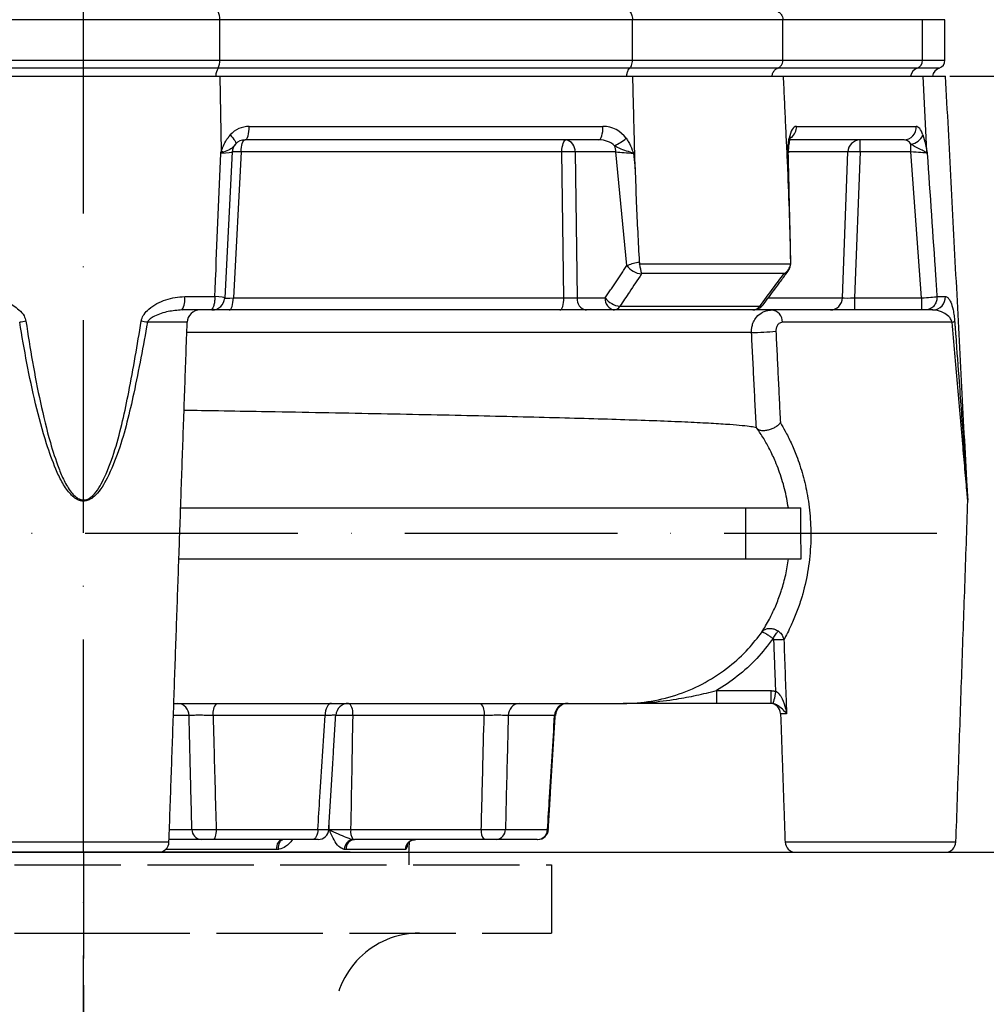
# Model space of a CAD drawing. Extents: x 0 to 10040, y 0 to 6534.
# Drawn here: x 8457 to 8684, y 2546 to 2778 of the extents above; entities that cross this region are included whole.
import ezdxf

# ---------------------------------------------------------------- set-up
doc = ezdxf.new("R2010")
doc.units = 0
doc.header["$LTSCALE"] = 5
doc.header["$MEASUREMENT"] = 0
doc.linetypes.add('GEN3', pattern=[6.25, 5, -1.25])
doc.linetypes.add('GEN7', pattern=[15, 10, -2.5, 0, -2.5])
doc.layers.get('0').update_dxf_attribs({"linetype": 'CONTINUOUS'})
doc.layers.add('3', color=6, linetype='GEN3')
doc.layers.add('7', color=4, linetype='GEN7')
doc.styles.add('ISO', font='GENISO.SHX')
doc.dimstyles.new('GEN-ISO', dxfattribs={"dimtxt": 50, "dimasz": 50, "dimexe": 40, "dimexo": 1, "dimgap": 30, "dimtad": 0, "dimtih": 1, "dimtoh": 1, "dimdec": 1, "dimdsep": 46, "dimtxsty": 'ISO', "dimcen": 2, "dimclrd": 256, "dimclre": 256, "dimclrt": 2, "dimadec": 0, "dimazin": 0, "dimtp": 0.1, "dimtm": 0.1, "dimtfac": 0.05, "dimtdec": 1, "dimtix": 1, "dimtmove": 2, "dimatfit": 3, "dimfxl": 1, "dimtolj": 1, "dimarcsym": 0})

# ---------------------------------------------------------------- blocks, each defined once
blk = doc.blocks.new('*D55')
at = {"color": 3, "lineweight": 25}
for p, q in [((8513.14, 3813.42), (9007.1, 3813.42)), ((8982.1, 2616.92), (8982.1, 3778.42)), ((8727.14, 2581.92), (9007.1, 2581.92))]:
    blk.add_line(p, q, dxfattribs=at)
at = {"color": 3}
for points in [[(8987.93, 3778.42), (8976.26, 3778.42), (8982.1, 3813.42)], [(8976.26, 2616.92), (8987.93, 2616.92), (8982.1, 2581.92)]]:
    blk.add_solid(points, dxfattribs=at)
at = {"color": 2, "insert": (8927.1, 3197.67), "char_height": 50, "attachment_point": 5, "rotation": 90, "style": 'ISO'}
blk.add_mtext('\\A1;P', dxfattribs=at)
blk = doc.blocks.new('*D54')
at = {"color": 3}
for p, q in [((8675.8, 2764.42), (9206.29, 2764.42)), ((9181.29, 2729.42), (9181.29, 2016.92)), ((8845.49, 1981.92), (9206.29, 1981.92))]:
    blk.add_line(p, q, dxfattribs=at)
for points in [[(9175.45, 2729.42), (9187.12, 2729.42), (9181.29, 2764.42)], [(9175.45, 2016.92), (9187.12, 2016.92), (9181.29, 1981.92)]]:
    blk.add_solid(points, dxfattribs=at)
at = {"color": 2, "insert": (9125.42, 2373.17), "char_height": 50, "attachment_point": 5, "rotation": 90, "style": 'ISO'}
blk.add_mtext('\\A1;30.8', dxfattribs=at)

msp = doc.modelspace()

# ---------------------------------------------------------------- linework, layer by layer
at = {"color": 7, "linetype": 'Continuous'}
for p, q in [((8504.2, 2777.67), (8440.09, 2777.67)), ((8601.19, 2777.67), (8504.2, 2777.67)), ((8504.2, 2768.16), (8504.2, 2777.67)), ((8636.55, 2777.67), (8601.19, 2777.67)), ((8601.19, 2768.16), (8601.19, 2777.67)), ((8636.55, 2768.16), (8636.55, 2777.67)), ((8669.37, 2777.67), (8636.55, 2777.67)), ((8669.37, 2768.16), (8669.37, 2777.67)), ((8674.64, 2777.67), (8669.37, 2777.67)), ((8440.09, 2768.16), (8504.2, 2768.16)), ((8504.2, 2768.16), (8601.19, 2768.16)), ((8601.19, 2768.16), (8636.55, 2768.16)), ((8636.55, 2768.16), (8669.37, 2768.16)), ((8669.37, 2768.16), (8674.64, 2768.16)), ((8440.04, 2764.42), (8504.25, 2764.42)), ((8503.77, 2766.27), (8440.52, 2766.27)), ((8600.55, 2766.27), (8503.77, 2766.27)), ((8504.55, 2746.73), (8504.25, 2764.42)), ((8504.25, 2764.42), (8601.27, 2764.42)), ((8635.36, 2766.27), (8600.55, 2766.27)), ((8601.27, 2764.42), (8636.69, 2764.42)), ((8668.11, 2766.27), (8635.36, 2766.27)), ((8636.69, 2764.42), (8669.52, 2764.42)), ((8673.31, 2766.27), (8668.11, 2766.27)), ((8670.4, 2746.73), (8669.52, 2764.42)), ((8669.52, 2764.42), (8674.8, 2764.42)), ((8511.08, 2752.57), (8594.25, 2752.57)), ((8639.72, 2752.57), (8667.86, 2752.57)), ((8593.29, 2749.42), (8510.12, 2749.42)), ((8665.02, 2749.42), (8638.2, 2749.42)), ((8654.68, 2746.57), (8654.68, 2749.42)), ((8666.64, 2746.57), (8666.64, 2748.42)), ((8507.12, 2746.57), (8505.32, 2712.26)), ((8509.16, 2746.57), (8507.36, 2712.26)), ((8584.6, 2746.57), (8509.16, 2746.57)), ((8585.08, 2712.26), (8584.6, 2746.57)), ((8597.29, 2746.57), (8587.68, 2746.57)), ((8587.68, 2746.57), (8588.16, 2712.26)), ((8599.88, 2719.85), (8597.29, 2746.57)), ((8601.47, 2746.26), (8601.82, 2742.63)), ((8637.71, 2742.63), (8637.62, 2746.26)), ((8651.84, 2746.57), (8637.84, 2746.57)), ((8650.55, 2712.26), (8651.84, 2746.57)), ((8654.68, 2746.57), (8653.39, 2712.26)), ((8666.64, 2746.57), (8654.68, 2746.57)), ((8669.15, 2712.26), (8666.64, 2746.57)), ((8602.85, 2720.25), (8638.38, 2720.25)), ((8636.85, 2717.97), (8603.38, 2717.97)), ((8495.92, 2712.57), (8503.01, 2712.57)), ((8507.36, 2712.26), (8585.08, 2712.26)), ((8588.16, 2712.26), (8594.79, 2712.26)), ((8633.1, 2712.26), (8650.55, 2712.26)), ((8653.39, 2712.26), (8653.39, 2709.42)), ((8653.39, 2712.26), (8669.15, 2712.26)), ((8669.15, 2712.26), (8669.15, 2709.42)), ((8672.78, 2712.57), (8674.73, 2712.57)), ((8501.86, 2709.42), (8495.22, 2709.42)), ((8502.33, 2709.42), (8501.86, 2709.42)), ((8506.4, 2709.42), (8502.33, 2709.42)), ((8584.12, 2709.42), (8506.4, 2709.42)), ((8590.28, 2709.42), (8584.12, 2709.42)), ((8596.9, 2709.42), (8590.28, 2709.42)), ((8629.48, 2709.42), (8596.9, 2709.42)), ((8598.22, 2710.29), (8631.14, 2710.29)), ((8647.71, 2709.42), (8629.48, 2709.42)), ((8653.39, 2709.42), (8647.71, 2709.42)), ((8669.15, 2709.42), (8653.39, 2709.42)), ((8670, 2709.42), (8669.15, 2709.42)), ((8671.82, 2709.42), (8670, 2709.42)), ((8496.5, 2706.52), (8487.16, 2706.52)), ((8676.32, 2706.52), (8636.44, 2706.52)), ((8629.18, 2704.15), (8496.41, 2704.15)), ((8494.97, 2662.92), (8627.8, 2662.92)), ((8627.8, 2662.92), (8640.8, 2662.92)), ((8627.8, 2662.92), (8627.8, 2650.92)), ((8494.55, 2650.92), (8627.8, 2650.92)), ((8627.8, 2650.92), (8640.84, 2650.92)), ((8620.95, 2619.92), (8633.7, 2619.92)), ((8620.95, 2619.92), (8620.95, 2616.92)), ((8633.7, 2619.92), (8633.7, 2616.92)), ((8525.65, 2616.92), (8525.65, 2616.92)), ((8525.65, 2616.92), (8525.65, 2616.92)), ((8633.7, 2616.92), (8620.95, 2616.92)), ((8496.94, 2614.07), (8493.27, 2614.07)), ((8528.92, 2614.07), (8502.6, 2614.07)), ((8566.33, 2614.07), (8535.42, 2614.07)), ((8582.89, 2614.07), (8571.98, 2614.07)), ((8637.42, 2614.5), (8636.01, 2614.5)), ((8492.33, 2587.28), (8497.61, 2587.28)), ((8503.32, 2587.28), (8527.23, 2587.28)), ((8534.94, 2587.28), (8565.64, 2587.28)), ((8571.32, 2587.28), (8581.22, 2587.28)), ((8452.06, 2584.33), (8492.23, 2584.33)), ((8499.78, 2584.92), (8492.25, 2584.92)), ((8526.02, 2584.92), (8502.64, 2584.92)), ((8566.3, 2584.92), (8535.86, 2584.92)), ((8578.82, 2584.92), (8569.14, 2584.92)), ((8637.06, 2584.33), (8677.23, 2584.33)), ((8220.14, 2581.92), (8724.14, 2581.92)), ((8489.73, 2581.92), (8454.56, 2581.92)), ((8517.43, 2582.55), (8491.39, 2582.55)), ((8547.79, 2582.55), (8533.85, 2582.55))]:
    msp.add_line(p, q, dxfattribs=at)
for points in [[(8506.61, 2750.58), (8506.95, 2750.23), (8507.26, 2749.88), (8507.51, 2749.54), (8507.71, 2749.23), (8507.85, 2748.96), (8507.93, 2748.73), (8507.94, 2748.55), (8507.88, 2748.42)], [(8510.12, 2749.42), (8510.31, 2749.48), (8510.5, 2749.66), (8510.67, 2749.95), (8510.81, 2750.35), (8510.93, 2750.83), (8511.02, 2751.38), (8511.07, 2751.97), (8511.08, 2752.57)], [(8593.29, 2749.42), (8593.48, 2749.48), (8593.67, 2749.66), (8593.84, 2749.95), (8593.98, 2750.35), (8594.1, 2750.83), (8594.19, 2751.38), (8594.24, 2751.97), (8594.25, 2752.57)], [(8509.16, 2746.57), (8509.18, 2747.13), (8509.24, 2747.67), (8509.33, 2748.16), (8509.45, 2748.59), (8509.6, 2748.94), (8509.76, 2749.2), (8509.93, 2749.36), (8510.12, 2749.42)], [(8584.6, 2746.57), (8584.62, 2747.13), (8584.68, 2747.67), (8584.78, 2748.16), (8584.9, 2748.59), (8585.04, 2748.94), (8585.2, 2749.2), (8585.38, 2749.36), (8585.56, 2749.42)], [(8506.4, 2709.42), (8506.58, 2709.47), (8506.75, 2709.63), (8506.92, 2709.89), (8507.06, 2710.24), (8507.18, 2710.67), (8507.27, 2711.16), (8507.33, 2711.7), (8507.36, 2712.26)], [(8584.12, 2709.42), (8584.3, 2709.47), (8584.47, 2709.63), (8584.64, 2709.89), (8584.78, 2710.24), (8584.9, 2710.67), (8584.99, 2711.16), (8585.05, 2711.7), (8585.08, 2712.26)], [(8634.24, 2632.21), (8634.42, 2632.47), (8634.59, 2632.72), (8634.75, 2632.96), (8634.91, 2633.19), (8635.06, 2633.41), (8635.2, 2633.61), (8635.32, 2633.78), (8635.42, 2633.94)], [(8636.78, 2631.92), (8636.62, 2631.91), (8636.41, 2631.9), (8636.16, 2631.9), (8635.86, 2631.88), (8635.54, 2631.87), (8635.18, 2631.86), (8634.82, 2631.85), (8634.44, 2631.83)], [(8634.89, 2619.79), (8634.77, 2619.23), (8634.65, 2618.68), (8634.54, 2618.18), (8634.44, 2617.74), (8634.36, 2617.38), (8634.3, 2617.1), (8634.27, 2616.93), (8634.25, 2616.86)], [(8530.4, 2616.92), (8530.12, 2616.86), (8529.85, 2616.7), (8529.6, 2616.44), (8529.38, 2616.09), (8529.19, 2615.66), (8529.05, 2615.17), (8528.96, 2614.63), (8528.92, 2614.07)], [(8503.32, 2587.28), (8503.3, 2586.82), (8503.26, 2586.37), (8503.19, 2585.96), (8503.11, 2585.6), (8503.01, 2585.31), (8502.89, 2585.09), (8502.76, 2584.96), (8502.64, 2584.92)], [(8527.23, 2587.28), (8527.2, 2586.82), (8527.12, 2586.37), (8527, 2585.96), (8526.85, 2585.6), (8526.67, 2585.31), (8526.47, 2585.09), (8526.25, 2584.96), (8526.02, 2584.92)], [(8518.9, 2584.92), (8518.62, 2584.87), (8518.35, 2584.74), (8518.11, 2584.52), (8517.88, 2584.23), (8517.7, 2583.87), (8517.56, 2583.46), (8517.47, 2583.01), (8517.43, 2582.55)], [(8518, 2582.59), (8517.99, 2583.04), (8518.04, 2583.47), (8518.13, 2583.87), (8518.27, 2584.22), (8518.44, 2584.51), (8518.66, 2584.73), (8518.9, 2584.87), (8519.02, 2584.92)]]:
    msp.add_lwpolyline(points, dxfattribs=at)
for centre, radius, start, end in [((8500.95, 2777.93), 3.26, 355.4948, 30.0463), ((8500.95, 2767.9), 3.26, 329.9535, 4.5052), ((8667.37, 2768.13), 2, 291.5314, 0.8403), ((8672.64, 2768.16), 2, 289.4712, 0), ((8506.69, 2764.46), 3.44, 148.1351, 180.6908), ((8669, 2763.98), 2.46, 111.2435, 169.7539), ((8674.14, 2763.92), 2.5, 109.4712, 168.463), ((8511.08, 2746.57), 6, 90, 138.0485), ((8636.66, 2752.4), 3.06, 307.7492, 3.2535), ((8664.94, 2752.35), 2.93, 271.701, 4.3947), ((8666.15, 2752.01), 3.63, 277.8422, 336.775), ((8510.12, 2746.42), 3, 138.0485, 177), ((8510.12, 2746.42), 3, 90, 138.0485), ((8585.06, 2746.84), 2.63, 354.2117, 79.1703), ((8590.05, 2761.84), 15.45, 296.5805, 308.7237), ((8593.38, 2746.45), 3.92, 1.7748, 23.6402), ((8637.03, 2749.27), 1.11, 349.8106, 27.6656), ((8654.76, 2746.5), 2.91, 91.4878, 178.6168), ((8498.93, 2733.71), 14.18, 64.3679, 66.6864), ((8508.14, 2734.86), 11.76, 85.0345, 94.9655), ((8586.14, 2704.61), 41.99, 87.899, 92.101), ((8640.83, 2746.42), 3, 175.1629, 181.7092), ((8653.26, 2720.4), 26.21, 86.8971, 93.1029), ((8669.33, 2747.54), 1.33, 308.6778, 322.9615), ((8603.87, 2722.85), 5, 216.9338, 263.6152), ((8636.82, 2718.83), 0.942, 268.1208, 319.3656), ((8491.93, 2711.79), 4.06, 324.1597, 11.1047), ((8502.33, 2712.42), 3, 270, 357), ((8590.77, 2711.99), 2.63, 174.212, 259.1702), ((8597.4, 2711.99), 2.63, 174.212, 259.17), ((8598.78, 2715.26), 5, 216.9372, 263.5573), ((8647.64, 2712.33), 2.91, 271.4881, 358.6162), ((8671.78, 2712.38), 2.97, 270.8514, 3.7172), ((8499.49, 2706.42), 3, 90, 178), ((8596.78, 2711.04), 1.63, 274.5218, 332.8589), ((8629.48, 2712.42), 3, 270, 323.3292), ((8629.42, 2711.55), 2.13, 271.7162, 324.0095), ((8631.17, 2711.23), 0.94, 268.2378, 319.513), ((8633.66, 2706.64), 2.78, 357.5183, 85.1942), ((8463.58, 2674.88), 32.29, 98.888, 101.5109), ((8480.71, 2674.88), 32.29, 78.4891, 81.112), ((8676.11, 2707.86), 1.35, 279.0795, 307.4175), ((8629.56, 2758.7), 54.55, 269.5966, 275.6293), ((8677.03, 2664.58), 3, 358.593, 4.1715), ((8494.14, 2614.12), 2.8, 358.9676, 85.9549), ((8505.84, 2614.7), 3.3, 137.8225, 190.9561), ((8534.44, 2613.92), 3, 90.0062, 176.6995), ((8532.16, 2614.7), 3.31, 349.075, 41.9501), ((8563.07, 2614.7), 3.31, 349.075, 41.9502), ((8574.78, 2614.12), 2.8, 94.0134, 181.005), ((8585.82, 2613.97), 2.94, 90.9901, 178.097), ((8586.06, 2613.92), 3, 90.0061, 176.693), ((8586.06, 2613.92), 3, 90.0021, 176.6175), ((8633.51, 2614.42), 2.5, 2, 90), ((8499.95, 2587.24), 2.33, 178.9687, 265.9537), ((8527.3, 2587.42), 2.5, 270.0003, 356.2889), ((8538.38, 2586.87), 3.46, 173.1708, 214.014), ((8568.35, 2586.76), 2.76, 169.076, 221.9491), ((8568.98, 2587.25), 2.34, 273.8427, 0.8537), ((8578.78, 2587.36), 2.45, 271.0694, 358.179), ((8578.92, 2587.42), 2.5, 270.0007, 356.3611), ((8578.92, 2587.42), 2.5, 269.9982, 356.3009), ((8489.73, 2584.42), 2.5, 270, 358), ((8535.93, 2582.47), 2.51, 99.5306, 177.0791), ((8536.11, 2582.66), 2.27, 96.3882, 182.9123), ((8550.27, 2582.43), 2.48, 90.3114, 177.3543), ((8550.33, 2582.52), 2.43, 129.8013, 178.263), ((8639.56, 2584.42), 2.5, 182, 270), ((8674.73, 2584.42), 2.5, 270, 358)]:
    msp.add_arc(centre, radius, start, end, dxfattribs=at)
for centre, major_axis, ratio, start_param, end_param in [((8594.49, 2746.57), (6.09, -1.92), 0.934064, 0.890305, 1.896039), ((8639.97, 2746.57), (-0.28, 6), 0.356864, 6.266277, 7.272011), ((8668.19, 2746.57), (-0.37, 6), 0.337228, 5.423522, 6.262127), ((8593.53, 2746.42), (4.22, -0.35), 0.706235, 0.682634, 1.688368), ((8665.36, 2746.42), (-0.6, 2.97), 0.662097, 5.312604, 6.151209), ((8503.11, 2746.42), (4.01, 0.16), 0.054119, 5.047859, 6.278207), ((8600.15, 2746.42), (4.05, -0.29), 0.016397, 3.92865, 5.04475), ((8633.83, 2746.42), (4, -0.07), 0.072068, 5.958641, 6.28605), ((8666.67, 2746.42), (4.03, -0.22), 0.038517, 0.349193, 1.579542), ((8501.32, 2712.42), (4, -0.16), 0.054567, 6.282468, 7.421099), ((8508.33, 2712.42), (3.01, 0.16), 0.037106, 3.137698, 4.380232), ((8586.03, 2712.42), (3, -0.04), 0.059916, 4.389052, 5.499046), ((8653.4, 2712.42), (3.01, 0.11), 0.052004, 3.463969, 4.706502), ((8669.16, 2712.42), (3.99, 0.22), 0.039135, 4.709291, 5.847922)]:
    msp.add_ellipse(centre, major_axis=major_axis, ratio=ratio, start_param=start_param, end_param=end_param, dxfattribs=at)
for points, knots in [([(8600.55, 2779.56), (8600.62, 2779.5), (8600.78, 2779.35), (8601, 2778.93), (8601.16, 2778.34), (8601.18, 2777.9), (8601.19, 2777.67)], [0, 0, 0, 0, 0.18981, 0.460997, 0.730469, 1, 1, 1, 1]), ([(8635.36, 2779.56), (8635.48, 2779.5), (8635.79, 2779.35), (8636.19, 2778.93), (8636.49, 2778.34), (8636.53, 2777.9), (8636.55, 2777.67)], [0, 0, 0, 0, 0.18981, 0.460997, 0.730469, 1, 1, 1, 1]), ([(8600.55, 2766.27), (8600.62, 2766.33), (8600.78, 2766.48), (8601, 2766.9), (8601.16, 2767.49), (8601.18, 2767.94), (8601.19, 2768.16)], [0, 0, 0, 0, 0.189809, 0.460997, 0.730468, 1, 1, 1, 1]), ([(8635.36, 2766.27), (8635.54, 2766.37), (8635.91, 2766.56), (8636.31, 2767.09), (8636.52, 2767.65), (8636.54, 2768.02), (8636.55, 2768.16)], [0, 0, 0, 0, 0.276586, 0.55328, 0.827128, 1, 1, 1, 1]), ([(8600.55, 2766.27), (8600.46, 2766.2), (8600.25, 2766.01), (8599.98, 2765.49), (8599.82, 2764.9), (8599.78, 2764.52), (8599.77, 2764.42)], [0, 0, 0, 0, 0.226669, 0.550346, 0.871936, 1, 1, 1, 1]), ([(8635.36, 2766.27), (8635.2, 2766.2), (8634.81, 2766.01), (8634.32, 2765.49), (8634.02, 2764.9), (8633.94, 2764.52), (8633.92, 2764.42)], [0, 0, 0, 0, 0.226669, 0.550346, 0.871936, 1, 1, 1, 1]), ([(8669.48, 2750.58), (8669.7, 2749.86), (8670.05, 2748.67), (8670.3, 2747.28), (8670.4, 2746.73)], [0, 0, 0, 0, 0.604572, 1, 1, 1, 1]), ([(8504.55, 2746.73), (8504.71, 2747.17), (8505.05, 2748.1), (8505.51, 2748.96), (8505.76, 2749.42)], [0, 0, 0, 0, 0.476378, 1, 1, 1, 1]), ([(8507.88, 2748.42), (8507.68, 2748.17), (8507.28, 2747.68), (8506.52, 2747.06), (8505.6, 2746.7), (8505.07, 2746.5)], [0, 0, 0, 0, 0.291466, 0.585565, 1, 1, 1, 1]), ([(8601.47, 2746.26), (8601.46, 2746.26), (8601.33, 2746.3), (8600.66, 2746.52), (8599.32, 2746.93), (8597.94, 2747.46), (8597.19, 2747.89), (8596.96, 2748.02)], [0, 0, 0, 0, 0.00278, 0.086247, 0.43904, 0.828355, 1, 1, 1, 1]), ([(8599.72, 2749.78), (8599.89, 2749.53), (8600.46, 2748.67), (8600.98, 2747.46), (8601.36, 2746.52), (8601.47, 2746.26), (8601.47, 2746.26)], [0, 0, 0, 0, 0.233103, 0.788463, 0.996093, 1, 1, 1, 1]), ([(8637.62, 2746.26), (8637.62, 2746.26), (8637.65, 2746.52), (8637.72, 2747.46), (8637.82, 2748.49), (8637.93, 2749.25), (8637.95, 2749.38), (8637.96, 2749.42)], [0, 0, 0, 0, 0.004407, 0.2386184, 0.8650752, 0.9643694, 1, 1, 1, 1]), ([(8637.85, 2746.67), (8637.86, 2746.82), (8637.91, 2747.39), (8637.99, 2748.23), (8638.09, 2748.82), (8638.14, 2749.07)], [0, 0, 0, 0, 0.1695877, 0.6561125, 1, 1, 1, 1]), ([(8638.13, 2749.08), (8638.16, 2749.22), (8638.23, 2749.57), (8638.35, 2749.94), (8638.45, 2750.13), (8638.43, 2750.1), (8638.43, 2750.09)], [0, 0, 0, 0, 0.223871, 0.587609, 0.926242, 1, 1, 1, 1]), ([(8670.16, 2746.5), (8669.89, 2746.65), (8669.2, 2747.03), (8667.78, 2747.63), (8666.93, 2748.23), (8666.64, 2748.42)], [0, 0, 0, 0, 0.3050091, 0.771731, 1, 1, 1, 1]), ([(8503.01, 2712.57), (8503.08, 2714.18), (8503.54, 2725.38), (8504, 2736.59), (8504.4, 2746.19)], [0, 0, 0, 0, 0.14331, 1, 1, 1, 1]), ([(8504.4, 2746.19), (8504.39, 2746.21), (8504.38, 2746.23), (8504.38, 2746.29), (8504.39, 2746.32), (8504.4, 2746.36)], [0, 0, 0, 0, 0.412985, 0.417161, 1, 1, 1, 1]), ([(8504.44, 2746.26), (8504.43, 2746.26), (8504.42, 2746.25), (8504.41, 2746.24), (8504.4, 2746.22), (8504.4, 2746.2), (8504.4, 2746.19)], [0, 0, 0, 0, 0.244012, 0.419938, 0.678295, 1, 1, 1, 1]), ([(8505.07, 2746.5), (8504.98, 2746.46), (8504.83, 2746.41), (8504.65, 2746.35), (8504.55, 2746.32), (8504.49, 2746.29), (8504.46, 2746.28), (8504.45, 2746.27), (8504.44, 2746.27), (8504.44, 2746.26), (8504.44, 2746.26)], [0, 0, 0, 0, 0.4433424, 0.6987493, 0.8391567, 0.9152272, 0.9566684, 0.9795707, 0.9925307, 1, 1, 1, 1]), ([(8637.84, 2746.67), (8637.84, 2746.66), (8637.85, 2746.52), (8637.75, 2746.39), (8637.63, 2746.26), (8637.62, 2746.26)], [0, 0, 0, 0, 0.068853, 0.990034, 1, 1, 1, 1]), ([(8670.46, 2746.26), (8670.46, 2746.26), (8670.45, 2746.27), (8670.44, 2746.29), (8670.39, 2746.34), (8670.29, 2746.41), (8670.2, 2746.47), (8670.16, 2746.5)], [0, 0, 0, 0, 0.010176, 0.041713, 0.166441, 0.664202, 1, 1, 1, 1]), ([(8670.46, 2746.36), (8670.47, 2746.32), (8670.48, 2746.29), (8670.48, 2746.23), (8670.48, 2746.21), (8670.48, 2746.19)], [0, 0, 0, 0, 0.580074, 0.582941, 1, 1, 1, 1]), ([(8670.48, 2746.19), (8670.47, 2746.2), (8670.47, 2746.22), (8670.47, 2746.24), (8670.46, 2746.25), (8670.46, 2746.26), (8670.46, 2746.26)], [0, 0, 0, 0, 0.350916, 0.595695, 0.755975, 1, 1, 1, 1]), ([(8670.48, 2746.19), (8671.14, 2736.59), (8671.91, 2725.38), (8672.67, 2714.18), (8672.78, 2712.57)], [0, 0, 0, 0, 0.85669, 1, 1, 1, 1]), ([(8601.82, 2742.63), (8601.9, 2739.97), (8602.14, 2732.67), (8602.53, 2725.37), (8602.78, 2720.73)], [0, 0, 0, 0, 0.364783, 1, 1, 1, 1]), ([(8638.41, 2720.73), (8638.32, 2724.38), (8638.14, 2731.68), (8637.85, 2738.98), (8637.71, 2742.63)], [0, 0, 0, 0, 0.499946, 1, 1, 1, 1]), ([(8599.88, 2719.85), (8600.28, 2720.01), (8601.03, 2720.3), (8602.11, 2720.58), (8602.67, 2720.71), (8602.78, 2720.73)], [0, 0, 0, 0, 0.485695, 0.896973, 1, 1, 1, 1]), ([(8603.38, 2717.97), (8603.38, 2717.97), (8603.33, 2718.1), (8603.23, 2718.47), (8603.1, 2719.23), (8602.94, 2719.91), (8602.85, 2720.25)], [0, 0, 0, 0, 0.00385, 0.254911, 0.626995, 1, 1, 1, 1]), ([(8636.85, 2717.97), (8636.86, 2717.97), (8637.06, 2718.1), (8637.52, 2718.47), (8638.13, 2719.23), (8638.3, 2719.91), (8638.38, 2720.25)], [0, 0, 0, 0, 0.00385, 0.253295, 0.626184, 1, 1, 1, 1]), ([(8637.41, 2718.05), (8637.54, 2718.22), (8637.84, 2718.62), (8638.17, 2719.31), (8638.38, 2719.91), (8638.38, 2720.26), (8638.38, 2720.33)], [0, 0, 0, 0, 0.255522, 0.595373, 0.918004, 1, 1, 1, 1]), ([(8631.89, 2710.62), (8633.21, 2712.4), (8635.09, 2714.93), (8636.97, 2717.46), (8637.54, 2718.22)], [0, 0, 0, 0, 0.699999, 1, 1, 1, 1]), ([(8603.32, 2717.89), (8602.37, 2716.47), (8600.67, 2713.94), (8598.97, 2711.41), (8598.22, 2710.29)], [0, 0, 0, 0, 0.558249, 1, 1, 1, 1]), ([(8631.14, 2710.29), (8632.19, 2711.71), (8634.08, 2714.24), (8635.96, 2716.77), (8636.79, 2717.89)], [0, 0, 0, 0, 0.558248, 1, 1, 1, 1]), ([(8448.37, 2712.57), (8448.81, 2712.56), (8450.02, 2712.52), (8452, 2712.13), (8454.51, 2711.22), (8456.66, 2709.87), (8458.17, 2708.23), (8458.47, 2707.2), (8458.59, 2706.78)], [0, 0, 0, 0, 0.10581, 0.294692, 0.483567, 0.748179, 0.896917, 1, 1, 1, 1]), ([(8485.7, 2706.78), (8485.73, 2706.92), (8485.84, 2707.48), (8486.39, 2708.52), (8487.62, 2709.81), (8489.37, 2710.98), (8491.48, 2711.87), (8493.68, 2712.46), (8495.17, 2712.53), (8495.92, 2712.57)], [0, 0, 0, 0, 0.0322, 0.137088, 0.271059, 0.454319, 0.638165, 0.81913, 1, 1, 1, 1]), ([(8503.01, 2712.55), (8503, 2712.21), (8502.99, 2711.53), (8502.82, 2710.62), (8502.55, 2709.9), (8502.22, 2709.5), (8501.98, 2709.42), (8501.86, 2709.42), (8501.86, 2709.42)], [0, 0, 0, 0, 0.208006, 0.416005, 0.624124, 0.832585, 0.995579, 1, 1, 1, 1]), ([(8672.78, 2712.55), (8672.76, 2712.21), (8672.73, 2711.53), (8672.29, 2710.62), (8671.61, 2709.9), (8670.81, 2709.5), (8670.25, 2709.42), (8670.01, 2709.42), (8670, 2709.42)], [0, 0, 0, 0, 0.208006, 0.416005, 0.624124, 0.832585, 0.995579, 1, 1, 1, 1]), ([(8674.73, 2712.57), (8674.84, 2712.56), (8675.12, 2712.52), (8675.56, 2712.13), (8676.08, 2711.22), (8676.5, 2709.87), (8676.8, 2708.23), (8676.89, 2707.2), (8676.93, 2706.78)], [0, 0, 0, 0, 0.10581, 0.294692, 0.483567, 0.748179, 0.896917, 1, 1, 1, 1]), ([(8495.22, 2709.42), (8494.17, 2709.33), (8492.01, 2709.17), (8489.47, 2708.34), (8487.88, 2707.44), (8487.31, 2706.91), (8487.18, 2706.59), (8487.16, 2706.52)], [0, 0, 0, 0, 0.372444, 0.76163, 0.891995, 0.977603, 1, 1, 1, 1]), ([(8629.18, 2704.15), (8629.17, 2704.29), (8629.16, 2704.7), (8629.24, 2705.45), (8629.53, 2706.44), (8630.17, 2707.63), (8631.34, 2708.75), (8632.7, 2709.34), (8633.6, 2709.4), (8633.9, 2709.42)], [0, 0, 0, 0, 0.0461413, 0.1406762, 0.2542543, 0.4068159, 0.6329208, 0.8812883, 1, 1, 1, 1]), ([(8676.32, 2706.52), (8676.28, 2706.67), (8676.21, 2706.9), (8675.97, 2707.39), (8675.38, 2708.11), (8674.17, 2708.93), (8672.87, 2709.37), (8672, 2709.41), (8671.82, 2709.42)], [0, 0, 0, 0, 0.051922, 0.078322, 0.218834, 0.498225, 0.894073, 1, 1, 1, 1]), ([(8487.16, 2706.52), (8486.15, 2700.96), (8484.73, 2693.09), (8482.41, 2683.02), (8480.49, 2676.27), (8478.42, 2671.2), (8476.54, 2667.76), (8475.24, 2666.05), (8473.93, 2664.95), (8472.8, 2664.5), (8471.85, 2664.45), (8470.82, 2664.72), (8469.81, 2665.37), (8468.42, 2666.78), (8466.98, 2668.99), (8465.18, 2672.9), (8463.02, 2679.01), (8460.79, 2687.35), (8458.78, 2696.9), (8457.68, 2703.31), (8457.13, 2706.52)], [0, 0, 0, 0, 0.18431, 0.260576, 0.336827, 0.412696, 0.438653, 0.464479, 0.4823, 0.493415, 0.503195, 0.512837, 0.527547, 0.541701, 0.57709, 0.612689, 0.68193, 0.787863, 0.893933, 1, 1, 1, 1]), ([(8458.59, 2706.78), (8459.09, 2703.58), (8460.09, 2697.18), (8461.93, 2687.64), (8463.95, 2679.3), (8465.89, 2673.19), (8467.5, 2669.28), (8468.79, 2667.07), (8470.04, 2665.65), (8470.95, 2664.99), (8471.88, 2664.71), (8472.74, 2664.76), (8473.76, 2665.22), (8474.93, 2666.33), (8476.09, 2668.04), (8477.78, 2671.5), (8479.65, 2676.58), (8481.37, 2683.31), (8483.48, 2693.37), (8484.78, 2701.22), (8485.7, 2706.78)], [0, 0, 0, 0, 0.107108, 0.214218, 0.321215, 0.390658, 0.425859, 0.460864, 0.474479, 0.48828, 0.497101, 0.505985, 0.516236, 0.533163, 0.55854, 0.584045, 0.660354, 0.736986, 0.813634, 1, 1, 1, 1]), ([(8636.44, 2706.52), (8636.15, 2706.46), (8635.68, 2706.36), (8635.24, 2705.82), (8635.03, 2705.35), (8634.93, 2704.95), (8634.9, 2704.64), (8634.91, 2704.47), (8634.91, 2704.42)], [0, 0, 0, 0, 0.395923, 0.635372, 0.783982, 0.884649, 0.962752, 1, 1, 1, 1]), ([(8680.03, 2664.51), (8680.03, 2664.5), (8680.03, 2664.47), (8680, 2664.74), (8679.95, 2665.37), (8679.82, 2666.78), (8679.62, 2668.99), (8679.28, 2672.88), (8678.8, 2678.24), (8678.2, 2684.98), (8677.37, 2694.49), (8676.74, 2701.7), (8676.32, 2706.52)], [0, 0, 0, 0, 0.0063751, 0.0256612, 0.0550839, 0.0833958, 0.1533508, 0.2253381, 0.3638374, 0.5224261, 0.6810726, 1, 1, 1, 1]), ([(8677.17, 2703.43), (8677.44, 2699.76), (8677.89, 2693.69), (8678.51, 2685.29), (8679.01, 2678.53), (8679.4, 2673.19), (8679.69, 2669.3), (8679.85, 2667.08), (8679.96, 2665.64), (8680.01, 2665.01), (8680.03, 2664.73), (8680.02, 2664.76), (8680.02, 2664.77)], [0, 0, 0, 0, 0.265717, 0.439623, 0.613476, 0.763633, 0.838943, 0.915383, 0.944823, 0.974666, 0.99374, 1, 1, 1, 1]), ([(8630.31, 2681.72), (8629.95, 2681.8), (8629.23, 2681.97), (8627.09, 2682.21), (8624.04, 2682.47), (8619.83, 2682.74), (8614.38, 2683.02), (8607.94, 2683.29), (8600.53, 2683.55), (8592.2, 2683.81), (8583.01, 2684.06), (8573.04, 2684.32), (8562.37, 2684.56), (8551.04, 2684.8), (8539.14, 2685.04), (8526.78, 2685.27), (8514.99, 2685.48), (8504.62, 2685.66), (8498.49, 2685.76), (8495.77, 2685.81)], [0, 0, 0, 0, 0.054052, 0.108175, 0.162227, 0.224716, 0.287429, 0.350142, 0.412631, 0.475068, 0.537729, 0.600389, 0.662826, 0.725234, 0.787866, 0.850497, 0.912905, 0.961387, 1, 1, 1, 1]), ([(8630.48, 2681.56), (8630.47, 2681.57), (8630.38, 2681.66), (8630.35, 2681.69), (8630.31, 2681.72)], [0, 0, 0, 0, 0.128547, 1, 1, 1, 1]), ([(8630.48, 2681.56), (8630.62, 2681.44), (8630.9, 2681.22), (8631.65, 2681.07), (8632.52, 2681.1), (8633.42, 2681.3), (8634.3, 2681.63), (8635.12, 2682.1), (8635.66, 2682.55), (8635.89, 2682.83), (8635.95, 2682.91), (8635.95, 2682.91)], [0, 0, 0, 0, 0.135902, 0.272279, 0.398109, 0.517041, 0.640133, 0.776298, 0.930108, 0.998348, 1, 1, 1, 1]), ([(8637.84, 2662.92), (8637.72, 2663.65), (8637.36, 2665.92), (8636.39, 2669.62), (8634.97, 2673.5), (8633.46, 2676.69), (8631.94, 2679.41), (8630.99, 2680.81), (8630.48, 2681.56)], [0, 0, 0, 0, 0.097633, 0.303186, 0.508497, 0.664229, 0.819795, 1, 1, 1, 1]), ([(8635.95, 2682.91), (8636.33, 2682.28), (8637.16, 2680.88), (8638.48, 2678.23), (8639.94, 2674.79), (8641.31, 2670.63), (8642.45, 2665.62), (8643.1, 2660.24), (8643.19, 2654.42), (8642.59, 2648.49), (8641.66, 2644.2), (8640.68, 2640.84), (8639.8, 2638.28), (8638.65, 2635.55), (8637.6, 2633.41), (8637.05, 2632.41), (8636.78, 2631.92)], [0, 0, 0, 0, 0.05146, 0.113698, 0.176026, 0.261499, 0.347076, 0.444376, 0.541699, 0.648022, 0.754217, 0.774262, 0.840148, 0.905925, 0.952993, 1, 1, 1, 1]), ([(8640.84, 2650.92), (8640.82, 2652.9), (8640.77, 2656.89), (8640.79, 2660.9), (8640.8, 2662.92)], [0, 0, 0, 0, 0.499247, 1, 1, 1, 1]), ([(8631.65, 2633.73), (8631.66, 2633.75), (8631.92, 2634.16), (8632.48, 2635.09), (8633.52, 2636.95), (8634.72, 2639.43), (8635.66, 2641.83), (8636.51, 2644.4), (8637.28, 2647.14), (8637.69, 2649.66), (8637.89, 2650.92)], [0, 0, 0, 0, 0.005397, 0.124603, 0.24387, 0.416753, 0.589861, 0.641201, 0.820556, 1, 1, 1, 1]), ([(8631.65, 2633.73), (8631.65, 2633.74), (8631.79, 2633.92), (8632.16, 2634.26), (8632.9, 2634.54), (8633.75, 2634.58), (8634.63, 2634.39), (8635.15, 2634.09), (8635.42, 2633.94)], [0, 0, 0, 0, 0.002478, 0.195002, 0.408201, 0.605637, 0.800132, 1, 1, 1, 1]), ([(8599.02, 2616.92), (8599.02, 2616.92), (8601.22, 2616.92), (8605.7, 2617.29), (8612.21, 2618.95), (8618.42, 2621.71), (8623.86, 2625.34), (8628.32, 2629.42), (8630.6, 2632.38), (8631.65, 2633.73)], [0, 0, 0, 0, 0.000002, 0.173575, 0.35211, 0.526688, 0.70633, 0.865332, 1, 1, 1, 1]), ([(8631.65, 2633.73), (8631.65, 2633.73), (8631.67, 2633.75), (8631.79, 2633.72), (8632.2, 2633.52), (8632.79, 2633.18), (8633.49, 2632.73), (8633.99, 2632.39), (8634.24, 2632.21)], [0, 0, 0, 0, 0.002471, 0.195013, 0.408277, 0.605756, 0.800233, 1, 1, 1, 1]), ([(8635.42, 2633.94), (8635.57, 2633.82), (8636, 2633.5), (8636.53, 2632.82), (8636.7, 2632.21), (8636.78, 2631.92)], [0, 0, 0, 0, 0.224255, 0.623386, 1, 1, 1, 1]), ([(8634.24, 2632.21), (8633.01, 2630.6), (8630.51, 2627.35), (8626.01, 2623.2), (8622.61, 2620.99), (8620.95, 2619.92)], [0, 0, 0, 0, 0.333589, 0.674097, 1, 1, 1, 1]), ([(8634.44, 2631.83), (8634.43, 2631.89), (8634.42, 2632.01), (8634.34, 2632.14), (8634.27, 2632.19), (8634.24, 2632.21)], [0, 0, 0, 0, 0.391281, 0.784602, 1, 1, 1, 1]), ([(8636.78, 2631.92), (8636.96, 2626.92), (8637.18, 2621.11), (8637.39, 2615.31), (8637.42, 2614.5)], [0, 0, 0, 0, 0.861467, 1, 1, 1, 1]), ([(8599.02, 2616.92), (8599.03, 2616.92), (8601.11, 2616.92), (8605.29, 2617.09), (8611.01, 2617.8), (8616.23, 2618.78), (8619.37, 2619.53), (8620.95, 2619.92)], [0, 0, 0, 0, 0.001793, 0.283811, 0.567688, 0.783199, 1, 1, 1, 1]), ([(8634.89, 2619.79), (8635.09, 2619.65), (8635.36, 2619.47), (8635.89, 2618.86), (8636.58, 2617.68), (8637.09, 2616.08), (8637.35, 2614.91), (8637.42, 2614.51), (8637.42, 2614.5)], [0, 0, 0, 0, 0.116851, 0.156145, 0.390437, 0.790025, 0.997607, 1, 1, 1, 1]), ([(8493.37, 2616.92), (8493.69, 2616.92), (8498.42, 2616.92), (8507.34, 2616.92), (8519.57, 2616.92), (8530.94, 2616.92), (8541.45, 2616.92), (8551.31, 2616.92), (8560.45, 2616.92), (8568.78, 2616.92), (8576.23, 2616.92), (8582.68, 2616.92), (8588.1, 2616.92), (8592.48, 2616.92), (8595.78, 2616.92), (8598.1, 2616.92), (8598.71, 2616.92), (8599.02, 2616.92)], [0, 0, 0, 0, 0.0057442, 0.0830813, 0.1603837, 0.2312106, 0.3020063, 0.3727678, 0.4434958, 0.5141888, 0.5848461, 0.6554606, 0.7244092, 0.7933438, 0.8622692, 0.9311603, 1, 1, 1, 1]), ([(8620.95, 2616.92), (8619.26, 2616.92), (8615.85, 2616.92), (8610.49, 2616.92), (8604.89, 2616.92), (8600.99, 2616.92), (8599.03, 2616.92), (8599.02, 2616.92)], [0, 0, 0, 0, 0.221295, 0.447743, 0.722586, 0.998315, 1, 1, 1, 1]), ([(8637.42, 2614.5), (8637.42, 2614.5), (8637.26, 2614.69), (8636.8, 2615.2), (8636.09, 2615.91), (8635.28, 2616.47), (8634.69, 2616.74), (8634.41, 2616.81), (8634.25, 2616.86)], [0, 0, 0, 0, 0.002449, 0.2202304, 0.6286681, 0.8545651, 0.9151006, 1, 1, 1, 1]), ([(8502.6, 2614.07), (8502.04, 2614.08), (8500.93, 2614.11), (8499.26, 2614.12), (8497.85, 2614.11), (8497.23, 2614.08), (8496.94, 2614.07)], [0, 0, 0, 0, 0.25562, 0.511078, 0.766308, 1, 1, 1, 1]), ([(8497.61, 2587.28), (8497.5, 2591.88), (8497.27, 2600.81), (8497.05, 2609.74), (8496.94, 2614.07)], [0, 0, 0, 0, 0.5144879, 1, 1, 1, 1]), ([(8502.6, 2614.07), (8502.66, 2611.69), (8502.9, 2602.76), (8503.14, 2593.84), (8503.32, 2587.28)], [0, 0, 0, 0, 0.266324, 1, 1, 1, 1]), ([(8527.23, 2587.28), (8527.39, 2589.82), (8527.95, 2598.75), (8528.51, 2607.68), (8528.92, 2614.07)], [0, 0, 0, 0, 0.28401, 1, 1, 1, 1]), ([(8531.4, 2614.1), (8531.41, 2614.1), (8531.5, 2614.11), (8531.09, 2614.12), (8530.23, 2614.11), (8529.34, 2614.08), (8528.92, 2614.07)], [0, 0, 0, 0, 0.065325, 0.386089, 0.706566, 1, 1, 1, 1]), ([(8535.42, 2614.07), (8535.26, 2614.08), (8534.57, 2614.09), (8533.28, 2614.1), (8532.05, 2614.1), (8531.55, 2614.09), (8531.49, 2614.09)], [0, 0, 0, 0, 0.115691, 0.525088, 0.934762, 1, 1, 1, 1]), ([(8535.42, 2614.07), (8535.34, 2609.65), (8535.18, 2600.72), (8535.02, 2591.79), (8534.94, 2587.28)], [0, 0, 0, 0, 0.495142, 1, 1, 1, 1]), ([(8565.64, 2587.28), (8565.76, 2591.88), (8565.99, 2600.81), (8566.22, 2609.74), (8566.33, 2614.07)], [0, 0, 0, 0, 0.5144879, 1, 1, 1, 1]), ([(8571.98, 2614.07), (8571.66, 2614.08), (8571.01, 2614.11), (8569.52, 2614.12), (8567.9, 2614.11), (8566.84, 2614.08), (8566.33, 2614.07)], [0, 0, 0, 0, 0.2556205, 0.5110784, 0.766308, 1, 1, 1, 1]), ([(8571.98, 2614.07), (8571.92, 2611.69), (8571.71, 2602.76), (8571.48, 2593.84), (8571.32, 2587.28)], [0, 0, 0, 0, 0.266324, 1, 1, 1, 1]), ([(8581.22, 2587.28), (8581.38, 2589.82), (8581.94, 2598.75), (8582.49, 2607.68), (8582.89, 2614.07)], [0, 0, 0, 0, 0.2840102, 1, 1, 1, 1]), ([(8497.61, 2587.28), (8497.92, 2587.27), (8498.55, 2587.26), (8499.99, 2587.25), (8501.65, 2587.25), (8502.77, 2587.27), (8503.32, 2587.28)], [0, 0, 0, 0, 0.239296, 0.492735, 0.746416, 1, 1, 1, 1]), ([(8527.23, 2587.28), (8527.67, 2587.27), (8528.58, 2587.25), (8529.44, 2587.25), (8529.85, 2587.25), (8529.76, 2587.26), (8529.75, 2587.26)], [0, 0, 0, 0, 0.2977859, 0.6131704, 0.9288558, 1, 1, 1, 1]), ([(8529.88, 2587.28), (8530.15, 2587.28), (8530.68, 2587.27), (8531.83, 2587.26), (8533.28, 2587.26), (8534.39, 2587.28), (8534.94, 2587.28)], [0, 0, 0, 0, 0.209908, 0.398874, 0.700298, 1, 1, 1, 1]), ([(8533.42, 2582.59), (8533.35, 2582.61), (8532.92, 2582.73), (8532.03, 2583.3), (8531, 2584.72), (8530.32, 2586.2), (8529.97, 2587.06), (8529.88, 2587.28), (8529.88, 2587.28)], [0, 0, 0, 0, 0.047819, 0.284229, 0.597376, 0.897252, 0.998189, 1, 1, 1, 1]), ([(8529.88, 2587.28), (8529.88, 2587.28), (8530.06, 2587.18), (8530.83, 2586.78), (8532.34, 2586.12), (8534.04, 2585.36), (8535.04, 2585.01), (8535.45, 2584.95), (8535.51, 2584.94)], [0, 0, 0, 0, 0.002044, 0.124701, 0.495731, 0.789733, 0.967257, 1, 1, 1, 1]), ([(8565.64, 2587.28), (8566.16, 2587.27), (8567.24, 2587.26), (8568.88, 2587.25), (8570.36, 2587.25), (8571, 2587.27), (8571.32, 2587.28)], [0, 0, 0, 0, 0.239296, 0.492734, 0.746415, 1, 1, 1, 1]), ([(8502.64, 2584.92), (8502.36, 2584.92), (8501.8, 2584.92), (8500.97, 2584.92), (8500.25, 2584.92), (8499.93, 2584.92), (8499.78, 2584.92)], [0, 0, 0, 0, 0.2536261, 0.5072632, 0.7606614, 1, 1, 1, 1]), ([(8521.31, 2584.92), (8521.28, 2584.88), (8520.8, 2584.24), (8519.82, 2583.25), (8518.62, 2582.7), (8518.04, 2582.6), (8518, 2582.59)], [0, 0, 0, 0, 0.031771, 0.546399, 0.96597, 1, 1, 1, 1]), ([(8527.28, 2584.92), (8527.29, 2584.92), (8527.33, 2584.92), (8527.12, 2584.92), (8526.69, 2584.92), (8526.24, 2584.92), (8526.02, 2584.92)], [0, 0, 0, 0, 0.062455, 0.381059, 0.699358, 1, 1, 1, 1]), ([(8548.28, 2583.71), (8548.25, 2583.56), (8548.16, 2582.98), (8548.01, 2582.71), (8547.91, 2582.6), (8547.9, 2582.59)], [0, 0, 0, 0, 0.2397796, 0.9429665, 1, 1, 1, 1]), ([(8548.24, 2583.72), (8548.24, 2583.72), (8548.23, 2583.69), (8548.28, 2583.79), (8548.42, 2584.05), (8548.66, 2584.26), (8548.79, 2584.38)], [0, 0, 0, 0, 0.069177, 0.368723, 0.657656, 1, 1, 1, 1]), ([(8548.78, 2584.37), (8548.82, 2584.41), (8549.03, 2584.61), (8549.56, 2584.86), (8550.04, 2584.88), (8550.26, 2584.89)], [0, 0, 0, 0, 0.126725, 0.595653, 1, 1, 1, 1]), ([(8569.14, 2584.92), (8568.98, 2584.92), (8568.66, 2584.92), (8567.92, 2584.92), (8567.1, 2584.92), (8566.56, 2584.92), (8566.3, 2584.92)], [0, 0, 0, 0, 0.2536267, 0.507264, 0.7606625, 1, 1, 1, 1])]:
    msp.add_open_spline(points, degree=3, knots=knots, dxfattribs=at)
for points in [[(8674.64, 2768.16), (8674.64, 2777.67)], [(8601.82, 2742.63), (8601.27, 2764.42)], [(8637.71, 2742.63), (8636.69, 2764.42)], [(8680.02, 2664.77), (8674.8, 2764.42)], [(8505.76, 2749.42), (8506.61, 2750.58)], [(8637.96, 2749.42), (8638.02, 2749.78)], [(8504.4, 2746.36), (8504.55, 2746.73)], [(8638.41, 2721.08), (8637.83, 2746.35)], [(8670.4, 2746.73), (8670.46, 2746.36)], [(8602.78, 2720.73), (8602.85, 2720.25)], [(8638.38, 2720.25), (8638.41, 2720.73)], [(8638.38, 2720.33), (8638.38, 2720.7)], [(8594.79, 2712.26), (8599.88, 2719.85)], [(8603.38, 2717.97), (8603.32, 2717.89)], [(8636.79, 2717.89), (8636.85, 2717.97)], [(8503.01, 2712.57), (8503.01, 2712.55)], [(8672.78, 2712.55), (8672.78, 2712.57)], [(8492.23, 2584.33), (8496.5, 2706.52)], [(8676.93, 2706.78), (8677.17, 2703.43)], [(8630.31, 2681.72), (8629.18, 2704.15)], [(8634.91, 2704.42), (8635.95, 2682.91)], [(8677.23, 2584.33), (8680.03, 2664.51)], [(8634.89, 2619.79), (8634.44, 2631.83)], [(8633.7, 2619.92), (8634.89, 2619.79)], [(8634.25, 2616.86), (8633.7, 2616.92)], [(8529.79, 2587.26), (8531.43, 2614.09)], [(8581.39, 2587.26), (8583.04, 2614.1)], [(8583.04, 2614.1), (8582.89, 2614.07)], [(8636.01, 2614.5), (8637.06, 2584.33)], [(8529.88, 2587.28), (8529.91, 2589.27)], [(8581.22, 2587.28), (8581.39, 2587.26)], [(8535.51, 2584.94), (8535.86, 2584.92)], [(8548.64, 2581.92), (8548.77, 2584.37)], [(8518, 2582.59), (8517.43, 2582.55)], [(8533.85, 2582.55), (8533.42, 2582.59)], [(8547.9, 2582.59), (8547.79, 2582.55)]]:
    msp.add_open_spline(points, degree=1, dxfattribs=at)
at = {"layer": '3'}
for p, q in [((8395.64, 2581.92), (8548.64, 2581.92)), ((8484.94, 2581.92), (8459.35, 2581.92)), ((8472.14, 2581.92), (8472.14, 2521.92)), ((8514.31, 2581.92), (8487.93, 2581.92)), ((8534.81, 2581.92), (8516.71, 2581.92)), ((8548.64, 2581.92), (8548.64, 2578.92)), ((8362.14, 2578.92), (8582.14, 2578.92)), ((8582.14, 2578.92), (8582.14, 2562.92)), ((8362.14, 2562.92), (8472.14, 2562.92)), ((8472.14, 2562.92), (8582.14, 2562.92))]:
    msp.add_line(p, q, dxfattribs=at)
msp.add_arc((8551.14, 2542.92), 20, 90, 180, dxfattribs=at)
for points in [[(8459.35, 2581.92), (8456.36, 2581.92)], [(8516.71, 2581.92), (8514.31, 2581.92)]]:
    msp.add_open_spline(points, degree=1, dxfattribs=at)
msp.add_open_spline([(8487.93, 2581.92), (8487.76, 2581.92), (8486.77, 2581.92), (8485.77, 2581.92), (8484.94, 2581.92)], degree=3, knots=[0, 0, 0, 0, 0.1696853, 1, 1, 1, 1], dxfattribs=at)
at = {"layer": '7'}
for p, q in [((8472.14, 2581.92), (8472.14, 3813.42)), ((8172.14, 2656.92), (8679.76, 2656.92)), ((8472.14, 1981.92), (8472.14, 2586.17))]:
    msp.add_line(p, q, dxfattribs=at)

# ---------------------------------------------------------------- dimensions: what is measured, and where the dimension line sits
dim = msp.add_linear_dim(base=(8982.1, 3813.42), p1=(8726.14, 2581.92), p2=(8512.14, 3813.42), angle=90, text='P', dimstyle='GEN-ISO', override={"dimasz": 35, "dimexe": 25, "dimtad": 1, "dimtih": 0, "dimtoh": 0, "dimlfac": 0.03937, "dimclrd": 3, "dimclre": 3, "dimadec": 2, "dimazin": 2, "dimlwd": 25, "dimlwe": 25})
dim.commit()
dim.dimension.update_dxf_attribs({"geometry": '*D55', "text_midpoint": (8927.1, 3197.67)})
dim = msp.add_linear_dim(base=(9181.29, 1981.92), p1=(8674.8, 2764.42), p2=(8844.49, 1981.92), angle=90, dimstyle='GEN-ISO', override={"dimasz": 35, "dimexe": 25, "dimtad": 1, "dimtih": 0, "dimtoh": 0, "dimlfac": 0.03937, "dimclrd": 3, "dimclre": 3, "dimadec": 2, "dimazin": 2, "dimlwd": 25, "dimlwe": 25})
dim.commit()
dim.dimension.update_dxf_attribs({"geometry": '*D54', "text_midpoint": (9125.42, 2373.17)})

doc.saveas('drawing.dxf')
